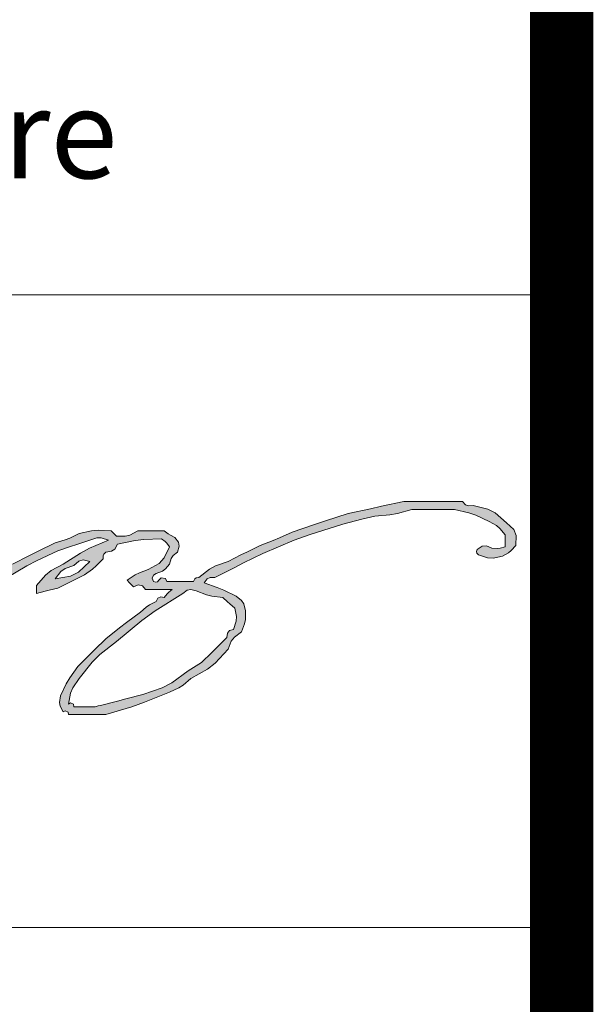
# Model space of a CAD drawing. Units: millimetres. Extents: x 357004 to 362885, y 3256940 to 3267674.
# Drawn here: x 362861 to 362869, y 3257127 to 3257139 of the extents above; entities that cross this region are included whole.
import ezdxf

# ---------------------------------------------------------------- set-up
doc = ezdxf.new("R2010")
doc.units = ezdxf.units.MM
doc.header["$LTSCALE"] = 0.5
doc.layers.get('0').update_dxf_attribs({"lineweight": 18})
doc.layers.add('PUB_TEXT', color=7, linetype='Continuous', lineweight=18)
doc.layers.add('窗框', color=30, linetype='Continuous', lineweight=18)
doc.styles.add('样式 2', font='txt')

# ---------------------------------------------------------------- blocks, each defined once
blk = doc.blocks.new('方新明')
h = blk.add_hatch(color=256)
h.paths.add_polyline_path([(-19032.7, 36380.3), (-19028, 36388.4), (-19028.7, 36396.5), (-19034.8, 36403.5), (-19038.9, 36405.4), (-19040.7, 36409.8), (-19039, 36414.1), (-19074.5, 36430.9), (-19092.2, 36439.3), (-19127.6, 36456.2), (-19134.8, 36459), (-19141.1, 36457.6), (-19146.5, 36452), (-19147.7, 36448.7), (-19147, 36445.9), (-19144.4, 36443.6), (-19121.7, 36439), (-19110.3, 36435), (-19089.6, 36424.6), (-19075.2, 36420.2), (-19068.1, 36416.6), (-19055.9, 36407.7), (-19048, 36403.1), (-19044.5, 36397.8), (-19043.3, 36388.8), (-19050.9, 36370.4), (-19057.5, 36361.5), (-19072.8, 36348.7), (-19099.8, 36326), (-19113.3, 36314.6), (-19140.2, 36291.8), (-19145.8, 36292.8), (-19150.3, 36290.5), (-19152.9, 36285.5), (-19178.4, 36270.8), (-19190.6, 36261.7), (-19211.9, 36241.2), (-19217.4, 36242.2), (-19221.9, 36240), (-19224.5, 36234.9), (-19221.3, 36229.4), (-19216, 36227.1), (-19209.8, 36228.6), (-19180.3, 36238.1), (-19165.6, 36242.7), (-19136, 36251.8), (-19115.8, 36256.8), (-19105.6, 36259.4), (-19085.4, 36264.4), (-19070.5, 36267.3), (-19062.6, 36267.7), (-19047.5, 36266.5), (-19052.8, 36252.5), (-19058.3, 36245.5), (-19070.7, 36237), (-19083.6, 36232.1), (-19089.9, 36227.2), (-19098.1, 36216), (-19103.6, 36216.9), (-19108.1, 36214.7), (-19110.7, 36209.6), (-19129.2, 36198.5), (-19138, 36191.6), (-19152.9, 36175.9), (-19153.8, 36169.9), (-19152.7, 36165.8), (-19148.6, 36161.2), (-19130.1, 36161.2), (-19120.8, 36161.2), (-19102.3, 36161.2), (-19094.6, 36167.8), (-19085.7, 36168.5), (-19077, 36163.3), (-19074.4, 36162.6), (-19073.2, 36159), (-19074.9, 36156.9), (-19082.6, 36133.3), (-19088.9, 36121.6), (-19104.4, 36102.1), (-19108.5, 36092.7), (-19111.7, 36088.2), (-19119.1, 36081.1), (-19122, 36054.2), (-19122.4, 36040.6), (-19121.2, 36013.6), (-19118.9, 36004.1), (-19115.9, 35999.1), (-19108.6, 35992.6), (-19105.8, 35993.7), (-19102.3, 35991.4), (-19102.3, 35988.3), (-19085.4, 35988.3), (-19077, 35988.3), (-19060.1, 35988.3), (-19040.8, 35997.8), (-19031.4, 36003.4), (-19013.8, 36015.7), (-18987.8, 36033.8), (-18976, 36046), (-18959, 36072.6), (-18952.2, 36086.1), (-18948.8, 36092.9), (-18942.1, 36106.4), (-18942.1, 36123.2), (-18942.1, 36131.7), (-18942.1, 36148.5), (-18945.5, 36150.2), (-18947.2, 36151), (-18950.5, 36152.7), (-18949.9, 36158), (-18951.1, 36161.5), (-18954.7, 36165.4), (-18960.3, 36164.4), (-18964.8, 36166.7), (-18967.4, 36171.7), (-18986.2, 36177.6), (-18995.5, 36181), (-19013.8, 36188.6), (-19008.9, 36191.4), (-19006.3, 36192.7), (-19001.1, 36194.9), (-19001.9, 36198.3), (-19001.3, 36200.7), (-18999, 36203.3), (-18977.9, 36224.4), (-18967.4, 36234.9), (-18946.3, 36256), (-18941.2, 36258.5), (-18938.7, 36259.7), (-18933.7, 36262.3), (-18933.7, 36265.7), (-18933.7, 36267.4), (-18933.7, 36270.8), (-18917.7, 36277.7), (-18910, 36284), (-18899.9, 36298.1), (-18899.9, 36300.7), (-18899.9, 36301.9), (-18899.9, 36304.5), (-18871, 36320.5), (-18857.4, 36331.1), (-18834.6, 36355.1), (-18798.4, 36380.9), (-18780.6, 36394.4), (-18746.1, 36422.5), (-18721, 36437.4), (-18708.7, 36445.5), (-18685, 36462.5), (-18664.7, 36472.7), (-18654.6, 36477.7), (-18634.4, 36487.8), (-18630.7, 36491.3), (-18625.4, 36491.3), (-18621.7, 36487.8), (-18631.6, 36475.6), (-18636.2, 36469.3), (-18644.9, 36456.2), (-18661.8, 36439.4), (-18670.2, 36430.9), (-18687.1, 36414.1), (-18688.8, 36410.7), (-18689.6, 36409), (-18691.3, 36405.6), (-18714.9, 36382), (-18726.7, 36370.2), (-18750.3, 36346.6), (-18753.2, 36340.5), (-18753.7, 36336.4), (-18752.4, 36329.8), (-18742.6, 36327.3), (-18737.2, 36326.8), (-18727.1, 36327.7), (-18714.5, 36330.2), (-18708.2, 36331.4), (-18695.5, 36334), (-18691.3, 36334.8), (-18689.2, 36335.2), (-18685, 36336.1), (-18684.3, 36327.4), (-18687.8, 36321.1), (-18695.5, 36317.1), (-18738.5, 36285.1), (-18760, 36269.1), (-18803, 36237), (-18808.6, 36238), (-18813.1, 36235.7), (-18815.6, 36230.7), (-18826.5, 36225.2), (-18831.7, 36221.7), (-18840.9, 36213.8), (-18851.8, 36208.3), (-18857, 36204.9), (-18866.2, 36197), (-18884.8, 36184), (-18893.5, 36176.2), (-18908.4, 36159), (-18908.4, 36154.8), (-18908.4, 36152.7), (-18908.4, 36148.5), (-18883.8, 36149.1), (-18870.5, 36152.9), (-18849.4, 36165.4), (-18808.9, 36183), (-18788.6, 36191.8), (-18748.2, 36209.6), (-18728, 36216.4), (-18717.9, 36219.7), (-18697.6, 36226.5), (-18694.4, 36227.9), (-18692.7, 36228.4), (-18689.2, 36228.6), (-18688.5, 36211.7), (-18688.1, 36203.3), (-18687.1, 36186.4), (-18695.8, 36181.2), (-18699.8, 36177.6), (-18706, 36169.6), (-18720.9, 36165.2), (-18728.3, 36161), (-18739.8, 36150.6), (-18750.6, 36145.1), (-18755.8, 36141.7), (-18765.1, 36133.8), (-18791.3, 36116.5), (-18804.8, 36108.5), (-18832.5, 36093.7), (-18833.8, 36086.9), (-18832.7, 36082.2), (-18828.3, 36076.9), (-18823.8, 36079.8), (-18817.5, 36077.6), (-18815.6, 36072.6), (-18793.7, 36072.6), (-18782.8, 36072.6), (-18760.8, 36072.6), (-18750.1, 36069), (-18744.9, 36066.4), (-18735.6, 36060), (-18722.9, 36061.3), (-18715.8, 36060.4), (-18703.9, 36055.8), (-18695.5, 36045.7), (-18691.3, 36040.6), (-18682.9, 36030.5), (-18678.6, 36030.5), (-18676.5, 36030.5), (-18672.3, 36030.5), (-18672.3, 36091.2), (-18672.3, 36121.5), (-18672.3, 36182.2), (-18658.8, 36189.8), (-18652.1, 36193.6), (-18638.6, 36201.2), (-18626, 36197.3), (-18619.8, 36194.2), (-18609.1, 36186.4), (-18572.8, 36181.5), (-18554.7, 36179), (-18518.5, 36173.8), (-18543.4, 36136), (-18553.8, 36115.2), (-18569.1, 36072.6), (-18575.1, 36057.8), (-18574.5, 36046.8), (-18566.9, 36032.6), (-18562.7, 36028.4), (-18560.6, 36026.3), (-18556.4, 36022.1), (-18538.6, 36021.6), (-18529.5, 36022.5), (-18512.2, 36026.3), (-18482.2, 36046.9), (-18468.4, 36060.2), (-18446.8, 36089.5), (-18445.3, 36095.9), (-18442.3, 36099.5), (-18436.3, 36102.1), (-18430.7, 36121.6), (-18430.2, 36132.9), (-18434.2, 36152.7), (-18445.1, 36162.9), (-18450.5, 36168), (-18461.6, 36178), (-18470.3, 36176.8), (-18476, 36178.5), (-18482.6, 36184.3), (-18485.2, 36185), (-18486.4, 36188.6), (-18484.8, 36190.7), (-18480.3, 36194.8), (-18478.5, 36197.6), (-18476.3, 36203.3), (-18458.6, 36221), (-18449.8, 36229.9), (-18432.1, 36247.6), (-18415.2, 36257.8), (-18407.2, 36264.4), (-18394.1, 36279.2), (-18388.6, 36278.2), (-18384.1, 36280.5), (-18381.5, 36285.5), (-18370.6, 36291), (-18365.4, 36294.5), (-18356.2, 36302.4), (-18324.9, 36320.6), (-18308.9, 36329.1), (-18276.1, 36344.5), (-18255.9, 36351.3), (-18245.8, 36354.6), (-18225.5, 36361.4), (-18214.3, 36365.1), (-18207.2, 36365.1), (-18196, 36361.4), (-18225.7, 36348.4), (-18240.2, 36340.7), (-18267.7, 36323.4), (-18286.5, 36313), (-18295.5, 36305.8), (-18309.8, 36289.7), (-18309.8, 36284.7), (-18309.8, 36282.1), (-18309.8, 36277.1), (-18296.3, 36280.4), (-18289.6, 36282.1), (-18276.1, 36285.5), (-18259.2, 36293.9), (-18250.8, 36298.1), (-18234, 36306.6), (-18221.3, 36315.6), (-18215.3, 36320.7), (-18204.4, 36331.9), (-18204.2, 36336.4), (-18203.1, 36338.9), (-18200.2, 36342.4), (-18191.2, 36343.6), (-18185.9, 36347.2), (-18181.3, 36355.1), (-18153.8, 36360.5), (-18139.7, 36362.2), (-18111.7, 36363.5), (-18106.2, 36358.9), (-18103.6, 36356.3), (-18099.1, 36350.8), (-18107.5, 36333), (-18115.5, 36324.5), (-18132.8, 36315), (-18146.9, 36309.7), (-18153.8, 36306.3), (-18166.5, 36298.1), (-18162.3, 36293.9), (-18160.2, 36291.8), (-18156, 36287.6), (-18148.8, 36290.6), (-18142.2, 36289.1), (-18137, 36283.4), (-18120.1, 36283.4), (-18111.7, 36283.4), (-18094.9, 36283.4), (-18100.5, 36279.1), (-18103.2, 36276.4), (-18107.5, 36270.8), (-18113.1, 36271.7), (-18117.6, 36269.5), (-18120.1, 36264.4), (-18131, 36258.9), (-18136.2, 36255.5), (-18145.4, 36247.6), (-18167.5, 36230.9), (-18178.5, 36222.5), (-18200.2, 36205.4), (-18217.9, 36187.7), (-18226.8, 36178.9), (-18244.5, 36161.2), (-18257.1, 36143.7), (-18262.6, 36134.2), (-18271.9, 36114.8), (-18273.4, 36104.7), (-18272.4, 36098.6), (-18267.7, 36089.5), (-18264.4, 36091.4), (-18259.6, 36089), (-18259.2, 36085.3), (-18235.6, 36085.3), (-18223.8, 36085.3), (-18200.2, 36085.3), (-18159.1, 36097.7), (-18138.8, 36104.9), (-18099.1, 36121.1), (-18084.6, 36127.7), (-18077.6, 36132), (-18065.3, 36142.2), (-18039.3, 36157), (-18026.9, 36166.7), (-18006.3, 36188.6), (-18001.4, 36201.5), (-17996.5, 36207.8), (-17985.3, 36216), (-17980.3, 36228.8), (-17979, 36236), (-17978.9, 36249.7), (-17981.8, 36260.3), (-17985.3, 36265.8), (-17993.7, 36272.9), (-18013.5, 36282.2), (-18023.7, 36286.5), (-18044.3, 36293.9), (-18039.6, 36299.8), (-18034.9, 36302.2), (-18027.4, 36302.4), (-17997.1, 36317.5), (-17981.9, 36325.1), (-17951.5, 36340.3), (-17901.8, 36361.1), (-17876.4, 36370.4), (-17825.1, 36386.7), (-17804.8, 36391.7), (-17794.7, 36394.3), (-17774.5, 36399.3), (-17750.6, 36401.4), (-17738.6, 36403.5), (-17715.5, 36409.9), (-17688.5, 36409.9), (-17675, 36409.9), (-17648, 36409.9), (-17625.5, 36404.6), (-17614.3, 36400.7), (-17593.2, 36390.9), (-17581.9, 36384.3), (-17576.5, 36379.8), (-17568, 36369.8), (-17568, 36362.2), (-17568, 36358.4), (-17568, 36350.8), (-17576.1, 36348.4), (-17580.6, 36347.9), (-17589, 36348.7), (-17597.7, 36352.2), (-17604.3, 36351.5), (-17612.2, 36346.6), (-17613.4, 36343.4), (-17612.7, 36340.5), (-17610.1, 36338.2), (-17595.7, 36333.4), (-17587, 36332.9), (-17572.2, 36336.1), (-17562.7, 36341.2), (-17558.2, 36344.8), (-17551.1, 36352.9), (-17550.5, 36368.4), (-17554.5, 36378.2), (-17565.8, 36388.8), (-17583.9, 36404.2), (-17595.5, 36410.2), (-17618.5, 36416.2), (-17625.7, 36415.4), (-17630.5, 36417.2), (-17635.4, 36422.5), (-17672.5, 36422.5), (-17691, 36422.5), (-17728.1, 36422.5), (-17763.5, 36414.7), (-17781.2, 36410.9), (-17816.7, 36403.5), (-17852.1, 36391.7), (-17869.8, 36385.8), (-17905.2, 36374), (-17925.1, 36365), (-17935.3, 36360.7), (-17955.8, 36352.9), (-17976, 36342.8), (-17986.1, 36337.8), (-18006.3, 36327.7), (-18026.2, 36320.4), (-18035.9, 36315.1), (-18052.7, 36302.4), (-18056.8, 36301.6), (-18059.2, 36299.8), (-18061.1, 36296), (-18078, 36296), (-18086.4, 36296), (-18103.3, 36296), (-18105.7, 36300.6), (-18112.2, 36301.6), (-18115.9, 36298.1), (-18118.1, 36295.5), (-18121.1, 36294.7), (-18124.4, 36296), (-18126.6, 36300.9), (-18124.8, 36306.1), (-18120.1, 36308.7), (-18110.5, 36312.4), (-18105.8, 36315.7), (-18099.1, 36323.4), (-18096.7, 36332.2), (-18093.6, 36336.8), (-18086.4, 36342.4), (-18084, 36351.5), (-18085.1, 36357.9), (-18090.6, 36365.6), (-18097.7, 36369.2), (-18101.2, 36371.3), (-18107.5, 36376.1), (-18124.4, 36376.1), (-18132.8, 36376.1), (-18149.6, 36376.1), (-18161.8, 36369.3), (-18169.5, 36367.4), (-18183.4, 36367.7), (-18186.7, 36371.1), (-18188.4, 36372.8), (-18191.8, 36376.1), (-18212.1, 36376.9), (-18222.5, 36376), (-18242.4, 36371.9), (-18256.9, 36364.5), (-18264.6, 36361.5), (-18280.3, 36357.2), (-18307.3, 36343.7), (-18320.8, 36336.9), (-18347.8, 36323.4), (-18363, 36313.5), (-18370.6, 36308.4), (-18385.7, 36298.1), (-18404.3, 36284.7), (-18413.6, 36278), (-18432.1, 36264.4), (-18456.5, 36240), (-18468.7, 36227.8), (-18493.2, 36203.3), (-18496.5, 36195.6), (-18499.3, 36191.8), (-18505.8, 36186.4), (-18544.1, 36190), (-18563.2, 36193), (-18600.7, 36201.2), (-18608.6, 36205.1), (-18613, 36206.4), (-18621.7, 36207.5), (-18621.7, 36210.9), (-18621.7, 36212.6), (-18621.7, 36216), (-18616.2, 36215), (-18611.7, 36217.2), (-18609.1, 36222.3), (-18568.3, 36248), (-18548.7, 36262.5), (-18512.2, 36293.9), (-18507.3, 36301.9), (-18506.7, 36308.4), (-18510, 36317.1), (-18515.1, 36322.2), (-18517.6, 36324.7), (-18522.7, 36329.8), (-18537, 36329.8), (-18544.2, 36329.8), (-18558.5, 36329.8), (-18578.4, 36321.4), (-18588, 36315.7), (-18604.9, 36302.4), (-18623.4, 36288.8), (-18632.6, 36282), (-18651.3, 36268.6), (-18659.7, 36277.9), (-18663.9, 36282.5), (-18672.3, 36291.8), (-18672.3, 36298.6), (-18672.3, 36301.9), (-18672.3, 36308.7), (-18676.8, 36305.8), (-18683.1, 36307.9), (-18685, 36312.9), (-18679.6, 36312.3), (-18675, 36316), (-18674.4, 36321.3), (-18668.3, 36327.3), (-18666.9, 36334.5), (-18670.2, 36342.4), (-18684.3, 36350), (-18695.4, 36350.6), (-18710.3, 36344.5), (-18719.4, 36340.1), (-18726.5, 36340.1), (-18735.6, 36344.5), (-18702.7, 36377.4), (-18686.2, 36393.8), (-18653.4, 36426.7), (-18631.3, 36451.5), (-18621.4, 36465.3), (-18604.9, 36494.2), (-18604.3, 36499.5), (-18605.4, 36502.9), (-18609.1, 36506.8), (-18623, 36507.2), (-18630.7, 36505.2), (-18642.8, 36498.4), (-18661.9, 36490.2), (-18671.2, 36485.5), (-18689.2, 36475.2), (-18711.8, 36461), (-18722.8, 36453.4), (-18744, 36437.2), (-18796.3, 36400.8), (-18821.7, 36381.3), (-18870.4, 36340.3), (-18874.2, 36332.8), (-18879, 36329.2), (-18887.3, 36327.7), (-18902.5, 36312.5), (-18910.1, 36304.9), (-18925.2, 36289.7), (-18936.8, 36283.4), (-18942.2, 36278.9), (-18950.5, 36268.6), (-18950.5, 36266.1), (-18950.5, 36264.8), (-18950.5, 36262.3), (-18962.5, 36258.3), (-18968.6, 36253.7), (-18975.8, 36243.4), (-18994.7, 36222.2), (-19003.3, 36210.7), (-19018, 36186.4), (-19023, 36186.4), (-19025.6, 36186.4), (-19030.6, 36186.4), (-19019, 36211.6), (-19009.8, 36223.6), (-18988.5, 36241.2), (-18988.5, 36249.7), (-18992.7, 36249.7), (-18993.3, 36255), (-18992.1, 36258.4), (-18988.5, 36262.3), (-18990.1, 36262.3), (-18991, 36262.3), (-18992.7, 36262.3), (-18992.7, 36270.8), (-18996.9, 36270.8), (-19018.8, 36245.1), (-19029, 36231.5), (-19047.5, 36203.3), (-19053.5, 36195.5), (-19056.1, 36191.2), (-19060.1, 36182.2), (-19090, 36176.6), (-19105.5, 36175.3), (-19136, 36175.9), (-19116.4, 36188.8), (-19107, 36196), (-19089.6, 36211.7), (-19084.1, 36210.8), (-19079.6, 36213), (-19077, 36218.1), (-19058.4, 36231.1), (-19049.7, 36238.9), (-19034.8, 36256), (-19033.5, 36265.3), (-19034.5, 36270.9), (-19039, 36279.2), (-19059.3, 36279.2), (-19069.4, 36279.2), (-19089.6, 36279.2), (-19115.9, 36269.5), (-19129.6, 36265.7), (-19157.1, 36260.2), (-19159.7, 36260.9), (-19160.9, 36264.5), (-19159.2, 36266.5), (-19121.8, 36290.7), (-19103.9, 36304.4), (-19070.7, 36334), (-19052, 36349), (-19043.7, 36359.1)], flags=0)
h.paths.add_polyline_path([(-19010.6, 36170.6), (-18999.7, 36170.1), (-18980, 36165.4), (-18971.6, 36157.8), (-18967.4, 36154), (-18959, 36146.4), (-18953.1, 36133.2), (-18952.1, 36124.8), (-18954.7, 36110.6), (-18963.2, 36094.6), (-18967.4, 36086.6), (-18975.8, 36070.5), (-18988.8, 36053.4), (-18996.7, 36045.6), (-19013.8, 36032.6), (-19028.8, 36019.3), (-19037.6, 36013.5), (-19055.9, 36005.2), (-19071.4, 36000.7), (-19079.9, 35999.8), (-19096, 36001), (-19101, 36006), (-19103.5, 36008.6), (-19108.6, 36013.6), (-19109.8, 36035.5), (-19109.3, 36046.7), (-19106.5, 36068.4), (-19096.4, 36086.1), (-19091.3, 36095), (-19081.2, 36112.7), (-19062.3, 36135.8), (-19052.1, 36146.8), (-19030.6, 36167.5)], flags=0)
h.paths.add_polyline_path([(-18864, 36185.9), (-18855.2, 36192.1), (-18836.7, 36201.2), (-18819.1, 36214.3), (-18809.7, 36220.3), (-18790.4, 36230.7), (-18782.7, 36238.6), (-18777.6, 36241.9), (-18767.2, 36245.5), (-18737.8, 36268.4), (-18723.1, 36279.8), (-18693.4, 36302.4), (-18690.1, 36303.6), (-18687.3, 36302.8), (-18685, 36300.3), (-18685, 36278.3), (-18685, 36267.4), (-18685, 36245.5), (-18697.6, 36239.6), (-18704.8, 36237.7), (-18718.7, 36237), (-18763.3, 36215.6), (-18786.1, 36205.8), (-18832.5, 36188.6), (-18850.7, 36180.3), (-18859.6, 36175.7), (-18876.8, 36165.4), (-18879.3, 36166.3), (-18880.3, 36169.5), (-18878.9, 36171.7)], flags=0)
h.paths.add_polyline_path([(-18807.2, 36093.7), (-18789.8, 36102), (-18781.3, 36106.6), (-18765.1, 36116.9), (-18740.9, 36135.3), (-18728.1, 36143.8), (-18701.8, 36159), (-18699.3, 36164.1), (-18694.8, 36166.3), (-18689.2, 36165.4), (-18689.2, 36131.7), (-18689.2, 36114.8), (-18689.2, 36081.1), (-18683.8, 36076.6), (-18682.3, 36070.6), (-18685, 36064.2), (-18688, 36063.8), (-18689.8, 36062.6), (-18691.3, 36060), (-18694.7, 36063.4), (-18696.4, 36065.1), (-18699.7, 36068.4), (-18711.6, 36073.1), (-18718.7, 36074), (-18731.3, 36072.6), (-18739.3, 36078.4), (-18743.6, 36081), (-18752.4, 36085.3), (-18774.3, 36085.3), (-18785.3, 36085.3), (-18807.2, 36085.3), (-18807.2, 36088.7), (-18807.2, 36090.3)], flags=0)
h.paths.add_polyline_path([(-18672.3, 36272.9), (-18668.2, 36266.1), (-18663.4, 36263), (-18655.5, 36262.3), (-18655.5, 36258.9), (-18655.5, 36257.3), (-18655.5, 36253.9), (-18659.3, 36250.2), (-18662.8, 36249.1), (-18668.1, 36249.7), (-18672.7, 36257.9), (-18673.7, 36263.5)], flags=0)
h.paths.add_polyline_path([(-18672.3, 36232.8), (-18669, 36232.8), (-18667.3, 36232.8), (-18663.9, 36232.8), (-18659.5, 36224), (-18657.7, 36219.2), (-18655.5, 36209.6), (-18659.6, 36202.8), (-18664.4, 36199.8), (-18672.3, 36199.1), (-18672.3, 36212.6), (-18672.3, 36219.3)], flags=0)
h.paths.add_polyline_path([(-18650.7, 36236.2), (-18648.6, 36240.5), (-18644.9, 36241.2), (-18627.5, 36245.9), (-18618.6, 36247.6), (-18600.7, 36249.7), (-18600.7, 36246.3), (-18600.7, 36244.6), (-18600.7, 36241.2), (-18611.6, 36237.1), (-18617, 36234), (-18626, 36226.5), (-18630.1, 36220.6), (-18635.8, 36218.4), (-18642.8, 36220.2), (-18645, 36225.4), (-18646.3, 36227.9), (-18649.1, 36232.8)], flags=0)
h.paths.add_polyline_path([(-18634.4, 36264.4), (-18621.5, 36275.3), (-18614.7, 36280.4), (-18600.7, 36289.7), (-18588.4, 36299.9), (-18581.4, 36304.3), (-18566.9, 36310.8), (-18553.7, 36316.9), (-18545.6, 36318.3), (-18531.1, 36317.1), (-18527.7, 36313.7), (-18526.1, 36312.1), (-18522.7, 36308.7), (-18522.8, 36304.4), (-18523.3, 36302.2), (-18524.8, 36298.1), (-18539.5, 36283.8), (-18548.4, 36277.5), (-18566.9, 36268.6), (-18591.4, 36261), (-18604.5, 36258.8), (-18630.2, 36258.1), (-18630.6, 36261.1), (-18631.8, 36262.9)], flags=0)
h.paths.add_polyline_path([(-18536.5, 36121.8), (-18526.8, 36138.5), (-18503.7, 36167.5), (-18488.8, 36170.5), (-18480.2, 36170), (-18465.8, 36165.4), (-18459.4, 36159.1), (-18456, 36156.1), (-18448.9, 36150.6), (-18444.7, 36140.4), (-18443.7, 36134.3), (-18444.7, 36123.2), (-18453.8, 36105), (-18458.9, 36096), (-18470, 36079), (-18486.3, 36061.4), (-18495.9, 36053.5), (-18516.4, 36041), (-18527.9, 36035.2), (-18535.1, 36033.8), (-18548, 36034.7), (-18552.2, 36038.9), (-18554.3, 36041), (-18558.5, 36045.2), (-18559, 36062.4), (-18557.2, 36071.7), (-18550.1, 36087.4)], flags=0)
h.paths.add_polyline_path([(-18280.3, 36300.3), (-18271.2, 36311.5), (-18264.4, 36316.3), (-18250.8, 36321.3), (-18242.9, 36328.1), (-18235.7, 36330), (-18225.5, 36327.7), (-18243.2, 36310.7), (-18256.1, 36304.2)], flags=0)
h.paths.add_polyline_path([(-18255.7, 36119.2), (-18252.1, 36127.8), (-18242.4, 36142.2), (-18221.8, 36168.5), (-18209.6, 36180.6), (-18183.4, 36201.2), (-18143.2, 36234.1), (-18121.9, 36249.4), (-18078, 36277.1), (-18071.1, 36282.2), (-18065.3, 36283.4), (-18056.9, 36281.3), (-18040.8, 36274.8), (-18032, 36272.6), (-18014.8, 36270.8), (-18007.4, 36263.8), (-18003.6, 36260.4), (-17995.8, 36253.9), (-17993.2, 36240.6), (-17993.6, 36233), (-17997.9, 36220.2), (-18004.2, 36218.3), (-18007.7, 36214.1), (-18008.4, 36207.5), (-18024.5, 36191.5), (-18032.5, 36183.5), (-18048.5, 36167.5), (-18057, 36162.5), (-18061.2, 36160), (-18069.6, 36154.8), (-18095.7, 36135.6), (-18110.6, 36127.7), (-18141.2, 36116.9), (-18168.2, 36110.2), (-18181.7, 36106.8), (-18208.7, 36100), (-18212, 36099.2), (-18213.7, 36098.8), (-18217.1, 36097.9), (-18230.6, 36097.9), (-18237.3, 36097.9), (-18250.8, 36097.9), (-18251.2, 36101.7), (-18256, 36104.1), (-18259.2, 36102.1)], flags=0)
for p, q in [((-17728.1, 36422.5), (-17763.5, 36414.7)), ((-17691, 36422.5), (-17728.1, 36422.5)), ((-17672.5, 36422.5), (-17691, 36422.5)), ((-17635.4, 36422.5), (-17672.5, 36422.5)), ((-17630.5, 36417.2), (-17635.4, 36422.5)), ((-17625.7, 36415.4), (-17630.5, 36417.2)), ((-17618.5, 36416.2), (-17625.7, 36415.4)), ((-17595.5, 36410.2), (-17618.5, 36416.2)), ((-17816.7, 36403.5), (-17852.1, 36391.7)), ((-17781.2, 36410.9), (-17816.7, 36403.5)), ((-17763.5, 36414.7), (-17781.2, 36410.9)), ((-17774.5, 36399.3), (-17750.6, 36401.4)), ((-17750.6, 36401.4), (-17738.6, 36403.5)), ((-17738.6, 36403.5), (-17715.5, 36409.9)), ((-17715.5, 36409.9), (-17688.5, 36409.9)), ((-17688.5, 36409.9), (-17675, 36409.9)), ((-17675, 36409.9), (-17648, 36409.9)), ((-17648, 36409.9), (-17625.5, 36404.6)), ((-17625.5, 36404.6), (-17614.3, 36400.7)), ((-17614.3, 36400.7), (-17593.2, 36390.9)), ((-17583.9, 36404.2), (-17595.5, 36410.2)), ((-17565.8, 36388.8), (-17583.9, 36404.2)), ((-17869.8, 36385.8), (-17905.2, 36374)), ((-17876.4, 36370.4), (-17825.1, 36386.7)), ((-17852.1, 36391.7), (-17869.8, 36385.8)), ((-17825.1, 36386.7), (-17804.8, 36391.7)), ((-17804.8, 36391.7), (-17794.7, 36394.3)), ((-17794.7, 36394.3), (-17774.5, 36399.3)), ((-17593.2, 36390.9), (-17581.9, 36384.3)), ((-17554.5, 36378.2), (-17565.8, 36388.8)), ((-18242.4, 36371.9), (-18256.9, 36364.5)), ((-18222.5, 36376), (-18242.4, 36371.9)), ((-18212.1, 36376.9), (-18222.5, 36376)), ((-18191.8, 36376.1), (-18212.1, 36376.9)), ((-18188.4, 36372.8), (-18191.8, 36376.1)), ((-18186.7, 36371.1), (-18188.4, 36372.8)), ((-18183.4, 36367.7), (-18186.7, 36371.1)), ((-18161.8, 36369.3), (-18169.5, 36367.4)), ((-18149.6, 36376.1), (-18161.8, 36369.3)), ((-18132.8, 36376.1), (-18149.6, 36376.1)), ((-18124.4, 36376.1), (-18132.8, 36376.1)), ((-18107.5, 36376.1), (-18124.4, 36376.1)), ((-18101.2, 36371.3), (-18107.5, 36376.1)), ((-18097.7, 36369.2), (-18101.2, 36371.3)), ((-17905.2, 36374), (-17925.1, 36365)), ((-17901.8, 36361.1), (-17876.4, 36370.4)), ((-17581.9, 36384.3), (-17576.5, 36379.8)), ((-17576.5, 36379.8), (-17568, 36369.8)), ((-17568, 36369.8), (-17568, 36362.2)), ((-17550.5, 36368.4), (-17554.5, 36378.2)), ((-18280.3, 36357.2), (-18307.3, 36343.7)), ((-18264.6, 36361.5), (-18280.3, 36357.2)), ((-18256.9, 36364.5), (-18264.6, 36361.5)), ((-18255.9, 36351.3), (-18245.8, 36354.6)), ((-18245.8, 36354.6), (-18225.5, 36361.4)), ((-18196, 36361.4), (-18225.7, 36348.4)), ((-18225.5, 36361.4), (-18214.3, 36365.1)), ((-18214.3, 36365.1), (-18207.2, 36365.1)), ((-18207.2, 36365.1), (-18196, 36361.4)), ((-18185.9, 36347.2), (-18181.3, 36355.1)), ((-18169.5, 36367.4), (-18183.4, 36367.7)), ((-18181.3, 36355.1), (-18153.8, 36360.5)), ((-18153.8, 36360.5), (-18139.7, 36362.2)), ((-18139.7, 36362.2), (-18111.7, 36363.5)), ((-18111.7, 36363.5), (-18106.2, 36358.9)), ((-18106.2, 36358.9), (-18103.6, 36356.3)), ((-18103.6, 36356.3), (-18099.1, 36350.8)), ((-18090.6, 36365.6), (-18097.7, 36369.2)), ((-18085.1, 36357.9), (-18090.6, 36365.6)), ((-18084, 36351.5), (-18085.1, 36357.9)), ((-17935.3, 36360.7), (-17955.8, 36352.9)), ((-17951.5, 36340.3), (-17901.8, 36361.1)), ((-17925.1, 36365), (-17935.3, 36360.7)), ((-17568, 36362.2), (-17568, 36358.4)), ((-17568, 36358.4), (-17568, 36350.8)), ((-17551.1, 36352.9), (-17550.5, 36368.4)), ((-18307.3, 36343.7), (-18320.8, 36336.9)), ((-18308.9, 36329.1), (-18276.1, 36344.5)), ((-18276.1, 36344.5), (-18255.9, 36351.3)), ((-18240.2, 36340.7), (-18267.7, 36323.4)), ((-18225.7, 36348.4), (-18240.2, 36340.7)), ((-18204.2, 36336.4), (-18203.1, 36338.9)), ((-18203.1, 36338.9), (-18200.2, 36342.4)), ((-18200.2, 36342.4), (-18191.2, 36343.6)), ((-18191.2, 36343.6), (-18185.9, 36347.2)), ((-18099.1, 36350.8), (-18107.5, 36333)), ((-18093.6, 36336.8), (-18086.4, 36342.4)), ((-18086.4, 36342.4), (-18084, 36351.5)), ((-17976, 36342.8), (-17986.1, 36337.8)), ((-17981.9, 36325.1), (-17951.5, 36340.3)), ((-17955.8, 36352.9), (-17976, 36342.8)), ((-17612.2, 36346.6), (-17613.4, 36343.4)), ((-17613.4, 36343.4), (-17612.7, 36340.5)), ((-17612.7, 36340.5), (-17610.1, 36338.2)), ((-17604.3, 36351.5), (-17612.2, 36346.6)), ((-17610.1, 36338.2), (-17595.7, 36333.4)), ((-17597.7, 36352.2), (-17604.3, 36351.5)), ((-17589, 36348.7), (-17597.7, 36352.2)), ((-17580.6, 36347.9), (-17589, 36348.7)), ((-17576.1, 36348.4), (-17580.6, 36347.9)), ((-17568, 36350.8), (-17576.1, 36348.4)), ((-17572.2, 36336.1), (-17562.7, 36341.2)), ((-17562.7, 36341.2), (-17558.2, 36344.8)), ((-17558.2, 36344.8), (-17551.1, 36352.9)), ((-18320.8, 36336.9), (-18347.8, 36323.4)), ((-18324.9, 36320.6), (-18308.9, 36329.1)), ((-18267.7, 36323.4), (-18286.5, 36313)), ((-18242.9, 36328.1), (-18250.8, 36321.3)), ((-18243.2, 36310.7), (-18225.5, 36327.7)), ((-18235.7, 36330), (-18242.9, 36328.1)), ((-18225.5, 36327.7), (-18235.7, 36330)), ((-18215.3, 36320.7), (-18204.4, 36331.9)), ((-18204.4, 36331.9), (-18204.2, 36336.4)), ((-18115.5, 36324.5), (-18132.8, 36315)), ((-18107.5, 36333), (-18115.5, 36324.5)), ((-18105.8, 36315.7), (-18099.1, 36323.4)), ((-18099.1, 36323.4), (-18096.7, 36332.2)), ((-18096.7, 36332.2), (-18093.6, 36336.8)), ((-18006.3, 36327.7), (-18026.2, 36320.4)), ((-17986.1, 36337.8), (-18006.3, 36327.7)), ((-17997.1, 36317.5), (-17981.9, 36325.1)), ((-17595.7, 36333.4), (-17587, 36332.9)), ((-17587, 36332.9), (-17572.2, 36336.1)), ((-18356.2, 36302.4), (-18324.9, 36320.6)), ((-18286.5, 36313), (-18295.5, 36305.8)), ((-18271.2, 36311.5), (-18280.3, 36300.3)), ((-18264.4, 36316.3), (-18271.2, 36311.5)), ((-18250.8, 36321.3), (-18264.4, 36316.3)), ((-18256.1, 36304.2), (-18243.2, 36310.7)), ((-18234, 36306.6), (-18221.3, 36315.6)), ((-18221.3, 36315.6), (-18215.3, 36320.7)), ((-18146.9, 36309.7), (-18153.8, 36306.3)), ((-18132.8, 36315), (-18146.9, 36309.7)), ((-18124.8, 36306.1), (-18120.1, 36308.7)), ((-18120.1, 36308.7), (-18110.5, 36312.4)), ((-18110.5, 36312.4), (-18105.8, 36315.7)), ((-18035.9, 36315.1), (-18052.7, 36302.4)), ((-18026.2, 36320.4), (-18035.9, 36315.1)), ((-18027.4, 36302.4), (-17997.1, 36317.5)), ((-18295.5, 36305.8), (-18309.8, 36289.7)), ((-18280.3, 36300.3), (-18256.1, 36304.2)), ((-18276.1, 36285.5), (-18259.2, 36293.9)), ((-18259.2, 36293.9), (-18250.8, 36298.1)), ((-18250.8, 36298.1), (-18234, 36306.6)), ((-18153.8, 36306.3), (-18166.5, 36298.1)), ((-18166.5, 36298.1), (-18162.3, 36293.9)), ((-18162.3, 36293.9), (-18160.2, 36291.8)), ((-18160.2, 36291.8), (-18156, 36287.6)), ((-18126.6, 36300.9), (-18124.8, 36306.1)), ((-18124.4, 36296), (-18126.6, 36300.9)), ((-18121.1, 36294.7), (-18124.4, 36296)), ((-18118.1, 36295.5), (-18121.1, 36294.7)), ((-18115.9, 36298.1), (-18118.1, 36295.5)), ((-18112.2, 36301.6), (-18115.9, 36298.1)), ((-18105.7, 36300.6), (-18112.2, 36301.6)), ((-18103.3, 36296), (-18105.7, 36300.6)), ((-18086.4, 36296), (-18103.3, 36296)), ((-18078, 36296), (-18086.4, 36296)), ((-18061.1, 36296), (-18078, 36296)), ((-18059.2, 36299.8), (-18061.1, 36296)), ((-18056.8, 36301.6), (-18059.2, 36299.8)), ((-18052.7, 36302.4), (-18056.8, 36301.6)), ((-18044.3, 36293.9), (-18039.6, 36299.8)), ((-18023.7, 36286.5), (-18044.3, 36293.9)), ((-18039.6, 36299.8), (-18034.9, 36302.2)), ((-18034.9, 36302.2), (-18027.4, 36302.4)), ((-18309.8, 36289.7), (-18309.8, 36284.7)), ((-18309.8, 36284.7), (-18309.8, 36282.1)), ((-18309.8, 36282.1), (-18309.8, 36277.1)), ((-18309.8, 36277.1), (-18296.3, 36280.4)), ((-18296.3, 36280.4), (-18289.6, 36282.1)), ((-18289.6, 36282.1), (-18276.1, 36285.5)), ((-18156, 36287.6), (-18148.8, 36290.6)), ((-18148.8, 36290.6), (-18142.2, 36289.1)), ((-18142.2, 36289.1), (-18137, 36283.4)), ((-18137, 36283.4), (-18120.1, 36283.4)), ((-18078, 36277.1), (-18121.9, 36249.4)), ((-18120.1, 36283.4), (-18111.7, 36283.4)), ((-18111.7, 36283.4), (-18094.9, 36283.4)), ((-18103.2, 36276.4), (-18107.5, 36270.8)), ((-18100.5, 36279.1), (-18103.2, 36276.4)), ((-18094.9, 36283.4), (-18100.5, 36279.1)), ((-18071.1, 36282.2), (-18078, 36277.1)), ((-18065.3, 36283.4), (-18071.1, 36282.2)), ((-18056.9, 36281.3), (-18065.3, 36283.4)), ((-18040.8, 36274.8), (-18056.9, 36281.3)), ((-18013.5, 36282.2), (-18023.7, 36286.5)), ((-17993.7, 36272.9), (-18013.5, 36282.2)), ((-18120.1, 36264.4), (-18131, 36258.9)), ((-18117.6, 36269.5), (-18120.1, 36264.4)), ((-18113.1, 36271.7), (-18117.6, 36269.5)), ((-18107.5, 36270.8), (-18113.1, 36271.7)), ((-18032, 36272.6), (-18040.8, 36274.8)), ((-18014.8, 36270.8), (-18032, 36272.6)), ((-18007.4, 36263.8), (-18014.8, 36270.8)), ((-18003.6, 36260.4), (-18007.4, 36263.8)), ((-17995.8, 36253.9), (-18003.6, 36260.4)), ((-17985.3, 36265.8), (-17993.7, 36272.9)), ((-17981.8, 36260.3), (-17985.3, 36265.8)), ((-17978.9, 36249.7), (-17981.8, 36260.3)), ((-18145.4, 36247.6), (-18167.5, 36230.9)), ((-18136.2, 36255.5), (-18145.4, 36247.6)), ((-18121.9, 36249.4), (-18143.2, 36234.1)), ((-18131, 36258.9), (-18136.2, 36255.5)), ((-17993.2, 36240.6), (-17995.8, 36253.9)), ((-17979, 36236), (-17978.9, 36249.7)), ((-18143.2, 36234.1), (-18183.4, 36201.2)), ((-18167.5, 36230.9), (-18178.5, 36222.5)), ((-17997.9, 36220.2), (-17993.6, 36233)), ((-17993.6, 36233), (-17993.2, 36240.6)), ((-17980.3, 36228.8), (-17979, 36236)), ((-18178.5, 36222.5), (-18200.2, 36205.4)), ((-18008.4, 36207.5), (-18007.7, 36214.1)), ((-18007.7, 36214.1), (-18004.2, 36218.3)), ((-18004.2, 36218.3), (-17997.9, 36220.2)), ((-17996.5, 36207.8), (-17985.3, 36216)), ((-17985.3, 36216), (-17980.3, 36228.8)), ((-18200.2, 36205.4), (-18217.9, 36187.7)), ((-18183.4, 36201.2), (-18209.6, 36180.6)), ((-18024.5, 36191.5), (-18008.4, 36207.5)), ((-18006.3, 36188.6), (-18001.4, 36201.5)), ((-18001.4, 36201.5), (-17996.5, 36207.8)), ((-18217.9, 36187.7), (-18226.8, 36178.9)), ((-18048.5, 36167.5), (-18032.5, 36183.5)), ((-18032.5, 36183.5), (-18024.5, 36191.5)), ((-18026.9, 36166.7), (-18006.3, 36188.6)), ((-18226.8, 36178.9), (-18244.5, 36161.2)), ((-18221.8, 36168.5), (-18242.4, 36142.2)), ((-18209.6, 36180.6), (-18221.8, 36168.5)), ((-18057, 36162.5), (-18048.5, 36167.5)), ((-18244.5, 36161.2), (-18257.1, 36143.7)), ((-18095.7, 36135.6), (-18069.6, 36154.8)), ((-18069.6, 36154.8), (-18061.2, 36160)), ((-18065.3, 36142.2), (-18039.3, 36157)), ((-18061.2, 36160), (-18057, 36162.5)), ((-18039.3, 36157), (-18026.9, 36166.7)), ((-18257.1, 36143.7), (-18262.6, 36134.2)), ((-18242.4, 36142.2), (-18252.1, 36127.8)), ((-18077.6, 36132), (-18065.3, 36142.2)), ((-18262.6, 36134.2), (-18271.9, 36114.8)), ((-18252.1, 36127.8), (-18255.7, 36119.2)), ((-18141.2, 36116.9), (-18110.6, 36127.7)), ((-18138.8, 36104.9), (-18099.1, 36121.1)), ((-18110.6, 36127.7), (-18095.7, 36135.6)), ((-18099.1, 36121.1), (-18084.6, 36127.7)), ((-18084.6, 36127.7), (-18077.6, 36132)), ((-18271.9, 36114.8), (-18273.4, 36104.7)), ((-18273.4, 36104.7), (-18272.4, 36098.6)), ((-18255.7, 36119.2), (-18259.2, 36102.1)), ((-18208.7, 36100), (-18181.7, 36106.8)), ((-18181.7, 36106.8), (-18168.2, 36110.2)), ((-18168.2, 36110.2), (-18141.2, 36116.9)), ((-18159.1, 36097.7), (-18138.8, 36104.9)), ((-18272.4, 36098.6), (-18267.7, 36089.5)), ((-18267.7, 36089.5), (-18264.4, 36091.4)), ((-18264.4, 36091.4), (-18259.6, 36089)), ((-18259.6, 36089), (-18259.2, 36085.3)), ((-18259.2, 36102.1), (-18256, 36104.1)), ((-18256, 36104.1), (-18251.2, 36101.7)), ((-18251.2, 36101.7), (-18250.8, 36097.9)), ((-18250.8, 36097.9), (-18237.3, 36097.9)), ((-18237.3, 36097.9), (-18230.6, 36097.9)), ((-18230.6, 36097.9), (-18217.1, 36097.9)), ((-18217.1, 36097.9), (-18213.7, 36098.8)), ((-18213.7, 36098.8), (-18212, 36099.2)), ((-18212, 36099.2), (-18208.7, 36100)), ((-18200.2, 36085.3), (-18159.1, 36097.7)), ((-18259.2, 36085.3), (-18235.6, 36085.3)), ((-18235.6, 36085.3), (-18223.8, 36085.3)), ((-18223.8, 36085.3), (-18200.2, 36085.3))]:
    blk.add_line(p, q)
blk = doc.blocks.new('A2图框')
at = {"layer": '窗框'}
for p, q in [((1727488.7, 164596.1), (1733488.7, 164596.1)), ((1727488.7, 163596.1), (1733488.7, 163596.1))]:
    blk.add_line(p, q, dxfattribs=at)
blk.add_lwpolyline([(1677588.7, 141195.9, 100, 100, 0), (1733488.7, 141195.9, 100, 100, 0), (1733488.7, 181195.9, 100, 100, 0), (1677588.7, 181195.9, 100, 100, 0)], format="xyseb", close=True, dxfattribs=at)
blk.add_blockref('方新明', (1750967.1, 127847.2))
at = {"layer": '窗框', "style": '样式 2'}
blk.add_text('Signature', height=140.8, dxfattribs=at).set_placement((1731914.8, 164780.7))
blk = doc.blocks.new('A$C15981647')
at = {"layer": 'PUB_TEXT', "xscale": 3.999999999999998, "yscale": 3.999999999999998, "zscale": 3.999999999999998}
blk.add_blockref('A2图框', (-6700354.8, -560783.6), dxfattribs=at)

msp = doc.modelspace()

# ---------------------------------------------------------------- block references
at = {"color": 2, "linetype": 'Continuous', "xscale": 0.002, "yscale": 0.002, "zscale": 0.002}
msp.add_blockref('A$C15981647', (362401.125, 3256940.297), dxfattribs=at)

doc.saveas('drawing.dxf')
